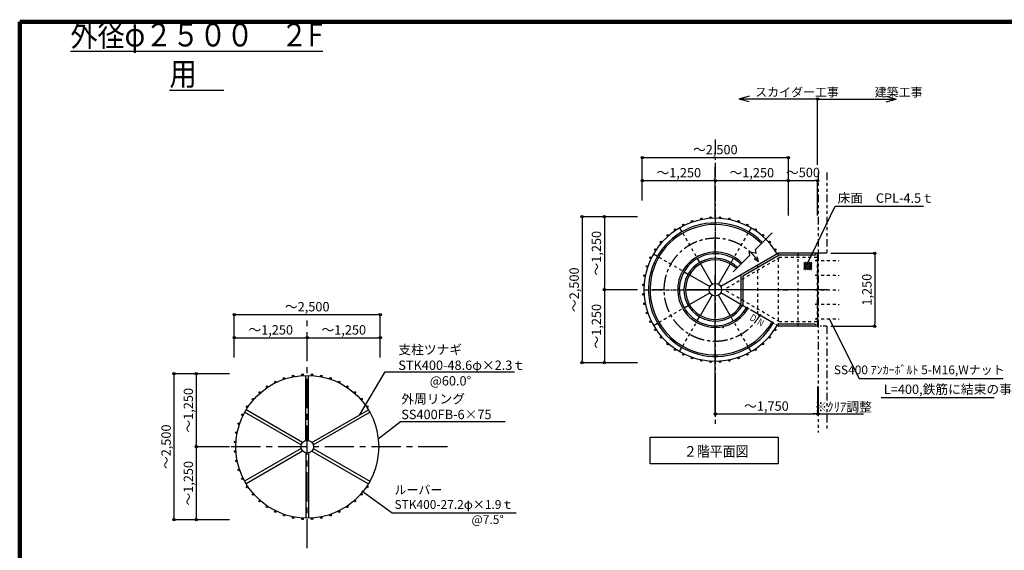
# Model space of a CAD drawing. Extents: x 342300 to 375076, y -5673 to 17325.
# Drawn here: x 342622 to 359476, y 8241 to 17325 of the extents above; entities that cross this region are included whole.
import ezdxf

# ---------------------------------------------------------------- set-up
doc = ezdxf.new("R2010")
doc.units = 0
doc.header["$LTSCALE"] = 400
doc.header["$MEASUREMENT"] = 0
for name, pattern in [('CENTER1', [10, 6.25, -1.25, 1.25, -1.25]), ('DASHDOT', [8.5, 6, -1, 0.5, -1]), ('DASHED', [0.75, 0.5, -0.25]), ('DASHED1', [2.5, 1.25, -1.25]), ('PHANTOM', [63.5, 31.75, -6.35, 6.35, -6.35, 6.35, -6.35]), ('PHANTOM1', [9.5, 3.25, -1.25, 1.25, -1.25, 1.25, -1.25])]:
    doc.linetypes.add(name, pattern=pattern)
doc.layers.get('0').update_dxf_attribs({"linetype": 'CONTINUOUS'})
doc.layers.get('DEFPOINTS').update_dxf_attribs({"linetype": 'CONTINUOUS'})
for name, color, linetype in [('ルーバー', 1, 'CONTINUOUS'), ('図面枠', 253, 'CONTINUOUS'), ('寸法', 6, 'CONTINUOUS'), ('本体形状', 3, 'CONTINUOUS'), ('躯体形状', 2, 'CONTINUOUS')]:
    doc.layers.add(name, color=color, linetype=linetype)
doc.styles.add('1_20', font='romans.shx', dxfattribs={"width": 0.75, "bigfont": 'extfont2.shx'})
doc.styles.add('1_40', font='romans.shx', dxfattribs={"width": 0.75, "bigfont": 'extfont2.shx'})
doc.dimstyles.new('1_40', dxfattribs={"dimscale": 40, "dimtxt": 4, "dimasz": 1, "dimexe": 0, "dimexo": 2, "dimgap": 1, "dimtad": 1, "dimdsep": 46, "dimlunit": 6, "dimtxsty": '1_40', "dimblk1": 'ORIGIN', "dimblk2": 'ORIGIN', "dimsah": 1, "dimcen": 0, "dimclrd": 256, "dimclre": 256, "dimclrt": 256, "dimazin": 0, "dimtfac": 1, "dimtmove": 2, "dimatfit": 3, "dimldrblk": 'NONE', "dimfxl": 1, "dimtolj": 1, "dimtzin": 0, "dimarcsym": 0})
doc.dimstyles.new('1_50', dxfattribs={"dimscale": 40, "dimtxt": 4, "dimasz": 1, "dimexe": 0, "dimexo": 2, "dimgap": 1, "dimtad": 1, "dimlfac": 1.25, "dimdsep": 46, "dimlunit": 6, "dimtxsty": '1_40', "dimblk1": 'ORIGIN', "dimblk2": 'ORIGIN', "dimsah": 1, "dimcen": 0, "dimclrd": 256, "dimclre": 256, "dimclrt": 256, "dimazin": 0, "dimtfac": 1, "dimtmove": 2, "dimatfit": 3, "dimldrblk": 'NONE', "dimfxl": 1, "dimtolj": 1, "dimtzin": 0, "dimarcsym": 0})

# ---------------------------------------------------------------- blocks, each defined once
blk = doc.blocks.new('_ORIGIN')
at = {"color": 0, "linetype": 'ByBlock'}
blk.add_line((0, 0), (-1, 0), dxfattribs=at)
blk.add_circle((0, 0), 0.5, dxfattribs=at)
blk = doc.blocks.new('*D23')
at = {"layer": 'DEFPOINTS', "color": 0, "transparency": 16777216}
for p in [(353279, 13952), (352630, 12702), (353279, 12702)]:
    blk.add_point(p, dxfattribs=at)
at = {"layer": '寸法', "lineweight": -2, "transparency": 16777216}
for p, q in [((353199, 13952), (352630, 13952)), ((352630, 13912), (352630, 12742)), ((353199, 12702), (352630, 12702))]:
    blk.add_line(p, q, dxfattribs=at)
at = {"layer": '寸法', "lineweight": -2, "transparency": 16777216, "xscale": 40, "yscale": 40, "zscale": 40}
for p, rotation in [((352630, 13952), 90), ((352630, 12702), 270)]:
    blk.add_blockref('_ORIGIN', p, dxfattribs=dict(at, rotation=rotation))
at = {"layer": '寸法', "transparency": 16777216, "insert": (352494, 13327), "char_height": 160, "attachment_point": 5, "rotation": 90, "style": '1_40'}
blk.add_mtext('\\A1;～1,250', dxfattribs=at)
blk = doc.blocks.new('_NONE')
at = {"color": 0, "linetype": 'ByBlock'}
blk.add_circle((0, 0), 0.25, dxfattribs=at)
blk = doc.blocks.new('*D24')
at = {"layer": 'DEFPOINTS', "color": 0, "transparency": 16777216}
for p in [(353279, 12702), (352630, 11452), (353279, 11452)]:
    blk.add_point(p, dxfattribs=at)
at = {"layer": '寸法', "lineweight": -2, "transparency": 16777216}
for p, q in [((353199, 12702), (352630, 12702)), ((352630, 12662), (352630, 11492)), ((353199, 11452), (352630, 11452))]:
    blk.add_line(p, q, dxfattribs=at)
at = {"layer": '寸法', "lineweight": -2, "transparency": 16777216, "xscale": 40, "yscale": 40, "zscale": 40}
for p, rotation in [((352630, 12702), 90), ((352630, 11452), 270)]:
    blk.add_blockref('_ORIGIN', p, dxfattribs=dict(at, rotation=rotation))
at = {"layer": '寸法', "transparency": 16777216, "insert": (352494, 12077), "char_height": 160, "attachment_point": 5, "rotation": 90, "style": '1_40'}
blk.add_mtext('\\A1;～1,250', dxfattribs=at)
blk = doc.blocks.new('*D25')
at = {"layer": 'DEFPOINTS', "color": 0, "transparency": 16777216}
for p in [(353279, 13952), (352248, 11452), (353279, 11452)]:
    blk.add_point(p, dxfattribs=at)
at = {"layer": '寸法', "lineweight": -2, "transparency": 16777216}
for p, q in [((353199, 13952), (352248, 13952)), ((352248, 13912), (352248, 11492)), ((353199, 11452), (352248, 11452))]:
    blk.add_line(p, q, dxfattribs=at)
at = {"layer": '寸法', "lineweight": -2, "transparency": 16777216, "xscale": 40, "yscale": 40, "zscale": 40}
for p, rotation in [((352248, 13952), 90), ((352248, 11452), 270)]:
    blk.add_blockref('_ORIGIN', p, dxfattribs=dict(at, rotation=rotation))
at = {"layer": '寸法', "transparency": 16777216, "insert": (352113, 12702), "char_height": 160, "attachment_point": 5, "rotation": 90, "style": '1_40'}
blk.add_mtext('\\A1;～2,500', dxfattribs=at)
blk = doc.blocks.new('*D26')
at = {"layer": 'DEFPOINTS', "color": 0, "transparency": 16777216}
for p in [(354529, 14569), (353279, 14152), (354529, 14152)]:
    blk.add_point(p, dxfattribs=at)
at = {"layer": '寸法', "lineweight": -2, "transparency": 16777216}
for p, q in [((353279, 14232), (353279, 14569)), ((353319, 14569), (354489, 14569)), ((354529, 14232), (354529, 14569))]:
    blk.add_line(p, q, dxfattribs=at)
at = {"layer": '寸法', "lineweight": -2, "transparency": 16777216, "xscale": 40, "yscale": 40, "zscale": 40, "rotation": 180}
blk.add_blockref('_ORIGIN', (353279, 14569), dxfattribs=at)
at = {"layer": '寸法', "lineweight": -2, "transparency": 16777216, "xscale": 40, "yscale": 40, "zscale": 40}
blk.add_blockref('_ORIGIN', (354529, 14569), dxfattribs=at)
at = {"layer": '寸法', "transparency": 16777216, "insert": (353904, 14705), "char_height": 160, "attachment_point": 5, "style": '1_40'}
blk.add_mtext('\\A1;～1,250', dxfattribs=at)
blk = doc.blocks.new('*D27')
at = {"layer": 'DEFPOINTS', "color": 0, "transparency": 16777216}
for p in [(355779, 14569), (354529, 14152), (355779, 14152)]:
    blk.add_point(p, dxfattribs=at)
at = {"layer": '寸法', "lineweight": -2, "transparency": 16777216}
for p, q in [((354529, 14232), (354529, 14569)), ((354569, 14569), (355739, 14569)), ((355779, 14232), (355779, 14569))]:
    blk.add_line(p, q, dxfattribs=at)
at = {"layer": '寸法', "lineweight": -2, "transparency": 16777216, "xscale": 40, "yscale": 40, "zscale": 40, "rotation": 180}
blk.add_blockref('_ORIGIN', (354529, 14569), dxfattribs=at)
at = {"layer": '寸法', "lineweight": -2, "transparency": 16777216, "xscale": 40, "yscale": 40, "zscale": 40}
blk.add_blockref('_ORIGIN', (355779, 14569), dxfattribs=at)
at = {"layer": '寸法', "transparency": 16777216, "insert": (355154, 14705), "char_height": 160, "attachment_point": 5, "style": '1_40'}
blk.add_mtext('\\A1;～1,250', dxfattribs=at)
blk = doc.blocks.new('*D28')
at = {"layer": 'DEFPOINTS', "color": 0, "transparency": 16777216}
for p in [(355779, 14965), (353279, 14152), (355779, 14152)]:
    blk.add_point(p, dxfattribs=at)
at = {"layer": '寸法', "lineweight": -2, "transparency": 16777216}
for p, q in [((353279, 14232), (353279, 14965)), ((353319, 14965), (355739, 14965)), ((355779, 14232), (355779, 14965))]:
    blk.add_line(p, q, dxfattribs=at)
at = {"layer": '寸法', "lineweight": -2, "transparency": 16777216, "xscale": 40, "yscale": 40, "zscale": 40, "rotation": 180}
blk.add_blockref('_ORIGIN', (353279, 14965), dxfattribs=at)
at = {"layer": '寸法', "lineweight": -2, "transparency": 16777216, "xscale": 40, "yscale": 40, "zscale": 40}
blk.add_blockref('_ORIGIN', (355779, 14965), dxfattribs=at)
at = {"layer": '寸法', "transparency": 16777216, "insert": (354529, 15100), "char_height": 160, "attachment_point": 5, "style": '1_40'}
blk.add_mtext('\\A1;～2,500', dxfattribs=at)
blk = doc.blocks.new('*D29')
at = {"layer": 'DEFPOINTS', "color": 0, "linetype": 'Continuous', "transparency": 16777216}
for p in [(356279, 14569), (355779, 13892), (356279, 13892)]:
    blk.add_point(p, dxfattribs=at)
at = {"layer": '寸法', "linetype": 'Continuous', "lineweight": -2, "transparency": 16777216}
for p, q in [((355779, 13972), (355779, 14569)), ((355819, 14569), (356239, 14569)), ((356279, 13972), (356279, 14569))]:
    blk.add_line(p, q, dxfattribs=at)
at = {"layer": '寸法', "linetype": 'Continuous', "lineweight": -2, "transparency": 16777216, "xscale": 40, "yscale": 40, "zscale": 40, "rotation": 180}
blk.add_blockref('_ORIGIN', (355779, 14569), dxfattribs=at)
at = {"layer": '寸法', "linetype": 'Continuous', "lineweight": -2, "transparency": 16777216, "xscale": 40, "yscale": 40, "zscale": 40}
blk.add_blockref('_ORIGIN', (356279, 14569), dxfattribs=at)
at = {"layer": '寸法', "linetype": 'Continuous', "transparency": 16777216, "insert": (356029, 14709), "char_height": 160, "attachment_point": 5, "style": '1_40'}
blk.add_mtext('\\A1;～500', dxfattribs=at)
blk = doc.blocks.new('*D30')
at = {"layer": 'DEFPOINTS', "color": 0, "linetype": 'Continuous', "transparency": 16777216}
for p in [(354529, 11126), (356279, 11126), (356279, 10575)]:
    blk.add_point(p, dxfattribs=at)
at = {"layer": '寸法', "linetype": 'Continuous', "lineweight": -2, "transparency": 16777216}
for p, q in [((354529, 11046), (354529, 10575)), ((356279, 11046), (356279, 10575)), ((354569, 10575), (356239, 10575))]:
    blk.add_line(p, q, dxfattribs=at)
at = {"layer": '寸法', "linetype": 'Continuous', "lineweight": -2, "transparency": 16777216, "xscale": 40, "yscale": 40, "zscale": 40, "rotation": 180}
blk.add_blockref('_ORIGIN', (354529, 10575), dxfattribs=at)
at = {"layer": '寸法', "linetype": 'Continuous', "lineweight": -2, "transparency": 16777216, "xscale": 40, "yscale": 40, "zscale": 40}
blk.add_blockref('_ORIGIN', (356279, 10575), dxfattribs=at)
at = {"layer": '寸法', "linetype": 'Continuous', "transparency": 16777216, "insert": (355404, 10710), "char_height": 160, "attachment_point": 5, "style": '1_40'}
blk.add_mtext('\\A1;～1,750', dxfattribs=at)
blk = doc.blocks.new('*D31')
at = {"layer": 'DEFPOINTS', "color": 0, "linetype": 'Continuous', "transparency": 16777216}
for p in [(356429, 13327), (356429, 12077), (357258, 12077)]:
    blk.add_point(p, dxfattribs=at)
at = {"layer": '寸法', "linetype": 'Continuous', "lineweight": -2, "transparency": 16777216}
for p, q in [((356509, 13327), (357258, 13327)), ((357258, 13287), (357258, 12117)), ((356509, 12077), (357258, 12077))]:
    blk.add_line(p, q, dxfattribs=at)
at = {"layer": '寸法', "linetype": 'Continuous', "lineweight": -2, "transparency": 16777216, "xscale": 40, "yscale": 40, "zscale": 40}
for p, rotation in [((357258, 13327), 90), ((357258, 12077), 270)]:
    blk.add_blockref('_ORIGIN', p, dxfattribs=dict(at, rotation=rotation))
at = {"layer": '寸法', "linetype": 'Continuous', "transparency": 16777216, "insert": (357123, 12702), "char_height": 160, "attachment_point": 5, "rotation": 90, "style": '1_40'}
blk.add_mtext('\\A1;1,250', dxfattribs=at)
blk = doc.blocks.new('*D49')
at = {"layer": 'DEFPOINTS', "color": 0, "transparency": 16777216}
for p in [(346294, 11263), (345644, 10013), (346294, 10013)]:
    blk.add_point(p, dxfattribs=at)
at = {"layer": '寸法', "lineweight": -2, "transparency": 16777216}
for p, q in [((346214, 11263), (345644, 11263)), ((345644, 11223), (345644, 10053)), ((346214, 10013), (345644, 10013))]:
    blk.add_line(p, q, dxfattribs=at)
at = {"layer": '寸法', "lineweight": -2, "transparency": 16777216, "xscale": 40, "yscale": 40, "zscale": 40}
for p, rotation in [((345644, 11263), 90), ((345644, 10013), 270)]:
    blk.add_blockref('_ORIGIN', p, dxfattribs=dict(at, rotation=rotation))
at = {"layer": '寸法', "transparency": 16777216, "insert": (345509, 10638), "char_height": 160, "attachment_point": 5, "rotation": 90, "style": '1_40'}
blk.add_mtext('\\A1;～1,250', dxfattribs=at)
blk = doc.blocks.new('*D50')
at = {"layer": 'DEFPOINTS', "color": 0, "transparency": 16777216}
for p in [(346294, 10013), (345644, 8763), (346294, 8763)]:
    blk.add_point(p, dxfattribs=at)
at = {"layer": '寸法', "lineweight": -2, "transparency": 16777216}
for p, q in [((346214, 10013), (345644, 10013)), ((345644, 9973), (345644, 8803)), ((346214, 8763), (345644, 8763))]:
    blk.add_line(p, q, dxfattribs=at)
at = {"layer": '寸法', "lineweight": -2, "transparency": 16777216, "xscale": 40, "yscale": 40, "zscale": 40}
for p, rotation in [((345644, 10013), 90), ((345644, 8763), 270)]:
    blk.add_blockref('_ORIGIN', p, dxfattribs=dict(at, rotation=rotation))
at = {"layer": '寸法', "transparency": 16777216, "insert": (345509, 9388), "char_height": 160, "attachment_point": 5, "rotation": 90, "style": '1_40'}
blk.add_mtext('\\A1;～1,250', dxfattribs=at)
blk = doc.blocks.new('*D51')
at = {"layer": 'DEFPOINTS', "color": 0, "transparency": 16777216}
for p in [(346294, 11263), (345263, 8763), (346294, 8763)]:
    blk.add_point(p, dxfattribs=at)
at = {"layer": '寸法', "lineweight": -2, "transparency": 16777216}
for p, q in [((346214, 11263), (345263, 11263)), ((345263, 11223), (345263, 8803)), ((346214, 8763), (345263, 8763))]:
    blk.add_line(p, q, dxfattribs=at)
at = {"layer": '寸法', "lineweight": -2, "transparency": 16777216, "xscale": 40, "yscale": 40, "zscale": 40}
for p, rotation in [((345263, 11263), 90), ((345263, 8763), 270)]:
    blk.add_blockref('_ORIGIN', p, dxfattribs=dict(at, rotation=rotation))
at = {"layer": '寸法', "transparency": 16777216, "insert": (345128, 10013), "char_height": 160, "attachment_point": 5, "rotation": 90, "style": '1_40'}
blk.add_mtext('\\A1;～2,500', dxfattribs=at)
blk = doc.blocks.new('*D52')
at = {"layer": 'DEFPOINTS', "color": 0, "transparency": 16777216}
for p in [(347544, 11880), (346294, 11463), (347544, 11463)]:
    blk.add_point(p, dxfattribs=at)
at = {"layer": '寸法', "lineweight": -2, "transparency": 16777216}
for p, q in [((346294, 11543), (346294, 11880)), ((346334, 11880), (347504, 11880)), ((347544, 11543), (347544, 11880))]:
    blk.add_line(p, q, dxfattribs=at)
at = {"layer": '寸法', "lineweight": -2, "transparency": 16777216, "xscale": 40, "yscale": 40, "zscale": 40, "rotation": 180}
blk.add_blockref('_ORIGIN', (346294, 11880), dxfattribs=at)
at = {"layer": '寸法', "lineweight": -2, "transparency": 16777216, "xscale": 40, "yscale": 40, "zscale": 40}
blk.add_blockref('_ORIGIN', (347544, 11880), dxfattribs=at)
at = {"layer": '寸法', "transparency": 16777216, "insert": (346919, 12015), "char_height": 160, "attachment_point": 5, "style": '1_40'}
blk.add_mtext('\\A1;～1,250', dxfattribs=at)
blk = doc.blocks.new('*D53')
at = {"layer": 'DEFPOINTS', "color": 0, "transparency": 16777216}
for p in [(348794, 11880), (347544, 11463), (348794, 11463)]:
    blk.add_point(p, dxfattribs=at)
at = {"layer": '寸法', "lineweight": -2, "transparency": 16777216}
for p, q in [((347544, 11543), (347544, 11880)), ((347584, 11880), (348754, 11880)), ((348794, 11543), (348794, 11880))]:
    blk.add_line(p, q, dxfattribs=at)
at = {"layer": '寸法', "lineweight": -2, "transparency": 16777216, "xscale": 40, "yscale": 40, "zscale": 40, "rotation": 180}
blk.add_blockref('_ORIGIN', (347544, 11880), dxfattribs=at)
at = {"layer": '寸法', "lineweight": -2, "transparency": 16777216, "xscale": 40, "yscale": 40, "zscale": 40}
blk.add_blockref('_ORIGIN', (348794, 11880), dxfattribs=at)
at = {"layer": '寸法', "transparency": 16777216, "insert": (348169, 12015), "char_height": 160, "attachment_point": 5, "style": '1_40'}
blk.add_mtext('\\A1;～1,250', dxfattribs=at)
blk = doc.blocks.new('*D54')
at = {"layer": 'DEFPOINTS', "color": 0, "transparency": 16777216}
for p in [(348794, 12276), (346294, 11463), (348794, 11463)]:
    blk.add_point(p, dxfattribs=at)
at = {"layer": '寸法', "lineweight": -2, "transparency": 16777216}
for p, q in [((346294, 11543), (346294, 12276)), ((346334, 12276), (348754, 12276)), ((348794, 11543), (348794, 12276))]:
    blk.add_line(p, q, dxfattribs=at)
at = {"layer": '寸法', "lineweight": -2, "transparency": 16777216, "xscale": 40, "yscale": 40, "zscale": 40, "rotation": 180}
blk.add_blockref('_ORIGIN', (346294, 12276), dxfattribs=at)
at = {"layer": '寸法', "lineweight": -2, "transparency": 16777216, "xscale": 40, "yscale": 40, "zscale": 40}
blk.add_blockref('_ORIGIN', (348794, 12276), dxfattribs=at)
at = {"layer": '寸法', "transparency": 16777216, "insert": (347544, 12411), "char_height": 160, "attachment_point": 5, "style": '1_40'}
blk.add_mtext('\\A1;～2,500', dxfattribs=at)
blk = doc.blocks.new('*D84')
at = {"layer": 'DEFPOINTS', "color": 0, "linetype": 'Continuous', "transparency": 16777216}
for p in [(356279, 11012), (356289, 11057), (356279, 10575)]:
    blk.add_point(p, dxfattribs=at)
at = {"layer": '寸法', "linetype": 'Continuous', "lineweight": -2, "transparency": 16777216}
for p, q in [((356289, 10977), (356289, 10575)), ((356279, 10932), (356279, 10575)), ((356239, 10575), (356199, 10575)), ((356279, 10575), (356289, 10575)), ((356329, 10575), (357065, 10575))]:
    blk.add_line(p, q, dxfattribs=at)
at = {"layer": '寸法', "linetype": 'Continuous', "lineweight": -2, "transparency": 16777216, "xscale": 40, "yscale": 40, "zscale": 40}
blk.add_blockref('_ORIGIN', (356279, 10575), dxfattribs=at)
at = {"layer": '寸法', "linetype": 'Continuous', "lineweight": -2, "transparency": 16777216, "xscale": 40, "yscale": 40, "zscale": 40, "rotation": 180}
blk.add_blockref('_ORIGIN', (356289, 10575), dxfattribs=at)
at = {"layer": '寸法', "linetype": 'Continuous', "transparency": 16777216, "insert": (356717, 10695), "char_height": 160, "attachment_point": 5, "style": '1_40'}
blk.add_mtext('\\A1;※ｸﾘｱ調整', dxfattribs=at)

msp = doc.modelspace()

# ---------------------------------------------------------------- hatches: boundary and pattern name
at = {"layer": '本体形状'}
h = msp.add_hatch(dxfattribs=at)
h.set_pattern_fill('NET', color=256, scale=8, angle=225, style=0)
h.set_pattern_definition([(225, (354888.865, 7665.412), (17.96051, -17.96051), []), (315, (354888.865, 7665.412), (17.96051, 17.96051), [])])
h.paths.add_polyline_path([(356178.3954, 13173.7277), (356046.3791, 13173.7277), (356046.3791, 13041.8044), (356178.3954, 13041.8044)])

# ---------------------------------------------------------------- linework, layer by layer
at = {"layer": 'ルーバー'}
for centre in [(353982.3904, 13811.3767), (354131.8118, 13873.2594), (354288.0322, 13915.1093), (354448.3786, 13936.2103), (354609.9715, 13936.2103), (354770.318, 13915.1093), (354926.5384, 13873.2594), (355075.9598, 13811.3767), (353842.3246, 13730.5199), (355216.0256, 13730.5199), (353599.6451, 13517.7194), (353714.011, 13632.0727), (355344.3391, 13632.0727), (355458.705, 13517.7194), (353501.1838, 13389.4167), (355557.1664, 13389.4167), (353420.3116, 13249.3598), (353358.4124, 13099.9452), (353316.5453, 12943.7295), (353295.4266, 12783.3853), (353295.4266, 12621.5205), (353316.5453, 12461.1764), (353358.4124, 12304.9606), (353420.3116, 12155.546), (353501.1838, 12015.4891), (355557.1664, 12015.4891), (353599.6451, 11887.1864), (355458.705, 11887.1864), (353714.011, 11772.8331), (353842.3246, 11674.3859), (355216.0256, 11674.3859), (355344.3391, 11772.8331), (353982.3904, 11593.5292), (354131.8118, 11531.6464), (354288.0322, 11489.7965), (354448.3786, 11468.6955), (354609.9715, 11468.6955), (354770.318, 11489.7965), (354926.5384, 11531.6464), (355075.9598, 11593.5292), (346996.964, 11121.7933), (347146.3786, 11183.6925), (347302.5944, 11225.5596), (347462.9385, 11246.6783), (347624.6674, 11246.6872), (347785.0138, 11225.5862), (347941.2342, 11183.7363), (348090.6556, 11121.8536), (346728.6044, 10942.4598), (346856.9072, 11040.9211), (348230.7214, 11040.9968), (348359.035, 10942.5496), (346614.2511, 10828.0939), (348473.4009, 10828.1963), (346515.8039, 10699.7803), (348571.8623, 10699.8936), (346435.0075, 10559.8367), (346373.1083, 10410.4222), (346331.2411, 10254.2064), (346310.1135, 9932.1334), (346310.1225, 10093.8623), (346331.2411, 9771.6533), (346373.1083, 9615.4375), (346435.0075, 9466.0229), (346515.8039, 9326.0793), (348571.8623, 9325.966), (346614.2511, 9197.7658), (348473.4009, 9197.6633), (346728.6044, 9083.3999), (346856.9072, 8984.9385), (348230.7214, 8984.8628), (348359.035, 9083.31), (346996.964, 8904.0663), (347146.3786, 8842.1671), (347302.5944, 8800.3), (347462.9385, 8779.1813), (347624.6674, 8779.1724), (347785.0138, 8800.2734), (347941.2342, 8842.1233), (348090.6556, 8904.0061)]:
    msp.add_circle(centre, 13.6, dxfattribs=at)
at = {"layer": '図面枠', "linetype": 'Continuous', "lineweight": 120}
for p, q in [((342622.1009, 17286.6736), (342622.1009, -5673.3264)), ((375075.7003, 17286.6736), (342622.1009, 17286.6736))]:
    msp.add_line(p, q, dxfattribs=at)
at = {"layer": '寸法', "color": 6, "linetype": 'Continuous'}
for p, q in [((355105.9551, 16013.1551), (354931.5214, 15966.4158)), ((357452.3951, 16013.1551), (357626.8288, 15966.4158)), ((356279.1751, 15966.4158), (354931.5214, 15966.4158)), ((355105.9551, 15919.6764), (354931.5214, 15966.4158)), ((356279.1751, 15966.4158), (357626.8288, 15966.4158)), ((356279.1751, 14837.9016), (356279.1751, 15966.4158)), ((357452.3951, 15919.6764), (357626.8288, 15966.4158)), ((353416.5069, 10174.9122), (355606.6506, 10174.9122)), ((353416.5069, 9722.8388), (353416.5069, 10174.9122)), ((355606.6506, 10174.9122), (355606.6506, 9722.8388)), ((355606.6506, 9722.8388), (353416.5069, 9722.8388))]:
    msp.add_line(p, q, dxfattribs=at)
at = {"layer": '寸法'}
for p, q in [((359051.3571, 10850.7586), (357365.3075, 10850.7586)), ((359301.3571, 10850.7586), (357615.3075, 10850.7586))]:
    msp.add_line(p, q, dxfattribs=at)
for points in [[(356101.2016, 13138.6724), (356581.2378, 14133.0268), (358090.3075, 14133.0268)], [(356480.3897, 12202.4529), (356991.4743, 11181.1208), (359456.3139, 11181.1208)], [(348439.9789, 10552.6705), (348876.4711, 11294.8133), (351092.6763, 11294.8133)], [(348759.1933, 10147.9538), (349138.3324, 10447.4049), (350934.6885, 10447.4049)], [(348476.814, 9258.2265), (348997.7714, 8881.6617), (351117.5276, 8881.6617)]]:
    msp.add_lwpolyline(points, dxfattribs=at)
at = {"layer": '寸法', "color": 6, "linetype": 'Continuous'}
msp.add_circle((356279.1751, 15966.4158), 20, dxfattribs=at)
at = {"layer": '寸法'}
msp.add_point((354661.0499, 12052.4529), dxfattribs=at)
at = {"layer": '本体形状', "linetype": 'CENTER1', "ltscale": 0.1}
msp.add_line((354529.1751, 15275.3017), (354529.1751, 10403.7617), dxfattribs=at)
at = {"layer": '本体形状', "linetype": 'DASHDOT'}
for p, q in [((354529.1751, 10551.1634), (354529.1751, 14805.3978)), ((356448.6781, 12702.4529), (353101.2605, 12702.4529))]:
    msp.add_line(p, q, dxfattribs=at)
at = {"layer": '本体形状', "linetype": 'DASHED', "ltscale": 0.1}
for p, q in [((354529.1751, 13868.8529), (354529.1751, 13396.0529)), ((353412.7751, 12702.4529), (353885.5751, 12702.4529)), ((354529.1751, 11536.0529), (354529.1751, 12008.8529))]:
    msp.add_line(p, q, dxfattribs=at)
at = {"layer": '本体形状', "linetype": 'Continuous'}
for p, q in [((353917.7751, 13761.4288), (353957.3751, 13692.8396)), ((355140.5751, 13761.4288), (355100.9751, 13692.8396)), ((354529.1751, 13368.8529), (354529.1751, 13289.6529)), ((355611.7068, 13327.4529), (354622.8357, 12756.5279)), ((356279.1751, 13327.4529), (355611.7068, 13327.4529)), ((356279.1751, 13327.4529), (356279.1751, 12077.4529)), ((353470.1992, 13313.8529), (353538.7884, 13274.2529)), ((354220.9751, 13236.271), (354260.5751, 13167.6818)), ((354529.1751, 13262.4529), (354529.1751, 12810.6029)), ((354837.3751, 13236.271), (354797.7751, 13167.6818)), ((355620.8171, 13293.4529), (355001.4273, 12935.848)), ((355267.5681, 13181.1759), (355193.8382, 13229.8844)), ((355267.5681, 13181.1759), (355246.339, 13266.9544)), ((356232.1752, 13293.4529), (355620.8171, 13293.4529)), ((353995.357, 13010.6529), (354063.9462, 12971.0529)), ((354274.1751, 13144.1259), (354475.1001, 12796.1136)), ((354784.1751, 13144.1259), (354583.2501, 12796.1136)), ((354087.5021, 12957.4529), (354435.5144, 12756.5279)), ((353306.3751, 12702.4529), (353385.5751, 12702.4529)), ((353912.7751, 12702.4529), (353991.9751, 12702.4529)), ((354019.1751, 12702.4529), (354421.0251, 12702.4529)), ((354087.5021, 12447.4529), (354435.5144, 12648.3779)), ((354967.4273, 12449.4279), (354622.8357, 12648.3779)), ((355692.7751, 12702.4529), (355771.9751, 12702.4529)), ((354274.1751, 12260.78), (354475.1001, 12608.7923)), ((354529.1751, 12142.4529), (354529.1751, 12594.3029)), ((354784.1751, 12260.78), (354583.2501, 12608.7923)), ((353995.357, 12394.2529), (354063.9462, 12433.8529)), ((355106.2944, 12369.2529), (354994.4039, 12433.8529)), ((355496.0058, 12144.2529), (355129.8503, 12355.6529)), ((354220.9751, 12168.6349), (354260.5751, 12237.2241)), ((354837.3751, 12168.6349), (354797.7751, 12237.2241)), ((353470.1992, 12091.0529), (353538.7884, 12130.6529)), ((354529.1751, 12036.0529), (354529.1751, 12115.2529)), ((355539.3071, 12119.2529), (355519.5617, 12130.6529)), ((355611.7068, 12077.4529), (355562.863, 12105.6529)), ((356279.1751, 12077.4529), (355611.7068, 12077.4529)), ((356232.1751, 12111.4529), (355620.8171, 12111.4529)), ((353917.7751, 11643.4771), (353957.3751, 11712.0663)), ((355140.5751, 11643.4771), (355100.9751, 11712.0663)), ((354529.1751, 11429.6529), (354529.1751, 11508.8529)), ((347519.5709, 10118.3145), (347519.5709, 11235.4883)), ((347568.1709, 10118.3145), (347568.1709, 11235.4883)), ((347464.7551, 10086.6666), (346497.2542, 10645.2535)), ((347622.9868, 10086.6666), (348590.4877, 10645.2535)), ((347440.4551, 10044.5777), (346472.9542, 10603.1647)), ((347647.2868, 10044.5777), (348614.7877, 10603.1647)), ((347440.4551, 9981.2819), (346472.9542, 9422.695)), ((347647.2868, 9981.2819), (348614.7877, 9422.695)), ((347464.7551, 9939.1931), (346497.2542, 9380.6061)), ((347519.5709, 9907.5451), (347519.5709, 8790.3713)), ((347568.1709, 9907.5451), (347568.1709, 8790.3713)), ((347622.9868, 9939.1931), (348590.4877, 9380.6061))]:
    msp.add_line(p, q, dxfattribs=at)
at = {"layer": '本体形状', "linetype": 'DASHED1', "ltscale": 0.1}
for p, q in [((353970.9751, 13669.2837), (354207.3751, 13259.8269)), ((355087.3751, 13669.2837), (354850.9751, 13259.8269)), ((355611.7068, 12077.4529), (355611.7068, 13327.4529)), ((355945.441, 12077.4529), (355945.441, 13327.4529)), ((356270.1751, 13327.4529), (356270.1751, 12077.4529)), ((353562.3443, 13260.6529), (353971.8011, 13024.2529)), ((355631.803, 13252.4529), (354679.1751, 12702.4529)), ((356270.1751, 13252.4529), (355631.803, 13252.4529)), ((356239.3965, 13202.4529), (356639.3965, 13202.4529)), ((356252.8503, 13213.9529), (356252.8503, 13190.9529)), ((356638.5413, 13202.4529), (356638.5413, 13189.8134)), ((355255.8411, 12282.9121), (355255.8411, 13121.9938)), ((356239.3965, 12952.4529), (356639.3965, 12952.4529)), ((356252.8503, 12963.9529), (356252.8503, 12940.9529)), ((356638.5413, 12952.4529), (356638.5413, 12939.8134)), ((355631.803, 12152.4529), (354679.1751, 12702.4529)), ((356239.3965, 12702.4529), (356639.3965, 12702.4529)), ((356252.8503, 12713.9529), (356252.8503, 12690.9529)), ((356638.5413, 12702.4529), (356638.5413, 12689.8134)), ((353562.3443, 12144.2529), (353971.8011, 12380.6529)), ((356239.3965, 12452.4529), (356639.3965, 12452.4529)), ((356252.8503, 12463.9529), (356252.8503, 12440.9529)), ((356638.5413, 12452.4529), (356638.5413, 12439.8134)), ((353970.9751, 11735.6222), (354207.3751, 12145.079)), ((355087.3751, 11735.6222), (354850.9751, 12145.079)), ((356270.1751, 12152.4529), (355631.803, 12152.4529)), ((356239.3965, 12202.4529), (356639.3965, 12202.4529)), ((356252.8503, 12213.9529), (356252.8503, 12190.9529)), ((356638.5413, 12202.4529), (356638.5413, 12189.8134))]:
    msp.add_line(p, q, dxfattribs=at)
at = {"layer": '本体形状', "ltscale": 0.1}
for p, q in [((355501.6953, 13674.9732), (355218.9843, 13392.2622)), ((355119.9782, 13293.256), (354833.0552, 13006.333)), ((354967.4273, 12955.4779), (354967.4273, 12449.4279)), ((355001.4273, 12935.848), (355001.4273, 12430.3753))]:
    msp.add_line(p, q, dxfattribs=at)
at = {"layer": '本体形状'}
for p, q in [((355109.7519, 13357.2597), (355230.3194, 13329.2829)), ((355119.9782, 13293.256), (355109.7519, 13357.2597)), ((355230.3194, 13329.2829), (355218.9843, 13392.2622))]:
    msp.add_line(p, q, dxfattribs=at)
at = {"layer": '本体形状', "linetype": 'CENTER1', "ltscale": 0.2}
for p, q in [((347543.8709, 8275.9324), (347543.8709, 12194.9827)), ((349943.7331, 10012.9298), (345887.4788, 10012.9298))]:
    msp.add_line(p, q, dxfattribs=at)
at = {"layer": '本体形状', "linetype": 'Continuous'}
for centre, radius in [((354529.1751, 12702.4529), 108.15), ((355291.2774, 12262.4529), 15), ((347543.8709, 10012.9298), 1222.8), ((347543.8709, 10012.9298), 108.15)]:
    msp.add_circle(centre, radius, dxfattribs=at)
for centre, radius, start, end in [((354529.1751, 12702.4529), 1222.8, 30, 330), ((354529.1751, 12702.4529), 1143.6, 45, 330), ((354529.1751, 12702.4529), 1116.4, 45, 330), ((354529.1751, 12702.4529), 643.6, 45, 330), ((354529.1751, 12702.4529), 616.4, 45, 330), ((355616.262, 13310.4529), 17, 90, 120), ((354529.1751, 12702.4529), 537.2, 45, 330.65849605), ((354529.1751, 12702.4529), 510, 45, 329.47939478), ((355074.7711, 12387.4529), 13.6, 330, 150), ((355507.7838, 12137.4529), 13.6, 330, 150)]:
    msp.add_arc(centre, radius, start, end, dxfattribs=at)
at = {"layer": '本体形状', "linetype": 'CENTER1', "ltscale": 0.1}
msp.add_arc((354529.1751, 12702.4529), 880, 32.95658403, 330, dxfattribs=at)
at = {"layer": '本体形状'}
for centre, start, end in [((356232.1751, 13310.4529), 270, 90), ((355616.262, 12094.4529), 90, 270), ((356232.1751, 12094.4529), 270, 90)]:
    msp.add_arc(centre, 17, start, end, dxfattribs=at)
at = {"layer": '本体形状', "ltscale": 0.1}
for centre, start, end in [((354984.4273, 12945.5601), 120, 180), ((354984.4273, 12449.4279), 180, 0)]:
    msp.add_arc(centre, 17, start, end, dxfattribs=at)
at = {"layer": '躯体形状', "linetype": 'PHANTOM1', "ltscale": 0.1}
for p, q in [((356289.1751, 14710.0876), (356289.1751, 13327.4529)), ((356439.1751, 14710.0876), (356439.1751, 13327.4529)), ((356289.1751, 13327.4529), (356289.1751, 10260.1509)), ((356439.1751, 12077.4529), (356439.1751, 10292.4529))]:
    msp.add_line(p, q, dxfattribs=at)
at = {"layer": '躯体形状', "linetype": 'PHANTOM', "ltscale": 3}
msp.add_line((356439.1751, 13327.4529), (356289.1751, 13327.4529), dxfattribs=at)
at = {"layer": '躯体形状', "linetype": 'PHANTOM1', "ltscale": 0.05}
for p, q in [((356439.1751, 13327.4529), (356289.1751, 13327.4529)), ((356439.1751, 12077.4529), (356289.1751, 12077.4529)), ((356439.1751, 12077.4529), (356289.1751, 12077.4529))]:
    msp.add_line(p, q, dxfattribs=at)

# ---------------------------------------------------------------- texts
at = {"layer": '寸法', "linetype": 'Continuous', "style": '1_40', "width": 0.75}
msp.add_text('Ｄ Ｎ', height=120, rotation=330, dxfattribs=at).set_placement((355094.1754, 12196.5828))
at = {"layer": '寸法', "style": '1_40', "width": 0.9}
msp.add_text('２階平面図', height=180, dxfattribs=at).set_placement((353991.3796, 9844.3707))
at = {"layer": '寸法'}
for s, insert, char_height, width, attachment_point, style in [('{\\fMS PGothic|b0|i0|c128|p50;\\W0.85;\\T0.95;\\L  外径φ２５００\u3000２F 用\u3000  }', (345649.9018, 16199.048), 400, 1.5, 8, '1_20'), ('\\A1;スカイダー工事\u3000\u3000\u3000建築工事', (355211.6292, 16083.9018), 150, 0.75, 4, '1_40'), ('\\A1;床面\u3000CPL-4.5ｔ', (356622.5219, 14270.4734), 160, 0.75, 4, '1_40')]:
    msp.add_mtext(s, dxfattribs=dict(at, insert=insert, char_height=char_height, width=width, attachment_point=attachment_point, style=style))
at = {"layer": '寸法', "style": '1_40'}
for s, insert, char_height, attachment_point in [('{\\T0.95;支柱ツナギ\\PSTK400-48.6φ×2.3ｔ\\P           @60.0°}', (349103.1323, 11408.9526), 160, 4), ('L=400,鉄筋に結束の事', (357413.7474, 11077.3642), 160, 1), ('{\\T0.95;外周リング\\PSS400FB-6×75}', (349153.2463, 10700.0567), 160, 4), ('ルーバー\\PSTK400-27.2φ×1.9ｔ', (349037.7714, 9130.8568), 150, 4), ('@7.5°', (350355.2266, 8747.7878), 150, 4)]:
    msp.add_mtext(s, dxfattribs=dict(at, insert=insert, char_height=char_height, attachment_point=attachment_point))
at = {"layer": '寸法', "linetype": 'Continuous', "insert": (359481.0142, 11310.6938), "char_height": 150, "attachment_point": 6, "style": '1_20'}
msp.add_mtext('SS400 ｱﾝｶｰﾎﾞﾙﾄ 5-M16,Wナット', dxfattribs=at)

# ---------------------------------------------------------------- dimensions: what is measured, and where the dimension line sits
at = {"layer": '寸法'}
for base, p1, p2, picture, middle in [((355779.1751, 14965.2128), (353279.1751, 14152.4529), (355779.1751, 14152.4529), '*D28', (354529.1751, 14965.2128)), ((348793.8709, 12275.6897), (346293.8709, 11462.9298), (348793.8709, 11462.9298), '*D54', (347543.8709, 12275.6897))]:
    dim = msp.add_linear_dim(base=base, p1=p1, p2=p2, text='～<>', dimstyle='1_40', override={"dimtmove": 0}, dxfattribs=at)
    dim.commit()
    dim.dimension.update_dxf_attribs({"geometry": picture, "text_midpoint": middle, "dimtype": 160})
for base, p1, p2, picture, middle in [((354529.1751, 14569.3228), (353279.1751, 14152.4529), (354529.1751, 14152.4529), '*D26', (353904.1751, 14704.5609)), ((355779.1751, 14569.3228), (354529.1751, 14152.4529), (355779.1751, 14152.4529), '*D27', (355154.1751, 14704.5609)), ((347543.8709, 11879.7997), (346293.8709, 11462.9298), (347543.8709, 11462.9298), '*D52', (346918.8709, 12015.0378)), ((348793.8709, 11879.7997), (347543.8709, 11462.9298), (348793.8709, 11462.9298), '*D53', (348168.8709, 12015.0378))]:
    dim = msp.add_linear_dim(base=base, p1=p1, p2=p2, text='～<>', dimstyle='1_40', dxfattribs=at)
    dim.commit()
    dim.dimension.update_dxf_attribs({"geometry": picture, "text_midpoint": middle})
at = {"layer": '寸法', "linetype": 'Continuous'}
for base, p1, p2, picture, middle in [((356279.1751, 14569.3228), (355779.1751, 13891.801), (356279.1751, 13891.801), '*D29', (356029.1751, 14709.3228)), ((356279.1751, 10574.9312), (354529.1751, 11125.8671), (356279.1751, 11125.8671), '*D30', (355404.1751, 10710.1693))]:
    dim = msp.add_linear_dim(base=base, p1=p1, p2=p2, text='～<>', dimstyle='1_40', dxfattribs=at)
    dim.commit()
    dim.dimension.update_dxf_attribs({"geometry": picture, "text_midpoint": middle})
at = {"layer": '寸法'}
for base, p1, p2, picture, middle in [((352248.4307, 11452.4529), (353279.1751, 13952.4529), (353279.1751, 11452.4529), '*D25', (352248.4307, 12702.4529)), ((345263.1266, 8762.9298), (346293.8709, 11262.9298), (346293.8709, 8762.9298), '*D51', (345263.1266, 10012.9298))]:
    dim = msp.add_linear_dim(base=base, p1=p1, p2=p2, angle=90, text='～<>', dimstyle='1_40', override={"dimtmove": 0}, dxfattribs=at)
    dim.commit()
    dim.dimension.update_dxf_attribs({"geometry": picture, "text_midpoint": middle, "dimtype": 160})
for base, p1, p2, picture, middle in [((352629.6009, 12702.4529), (353279.1751, 13952.4529), (353279.1751, 12702.4529), '*D23', (352494.3628, 13327.4529)), ((352629.6009, 11452.4529), (353279.1751, 12702.4529), (353279.1751, 11452.4529), '*D24', (352494.3628, 12077.4529)), ((345644.2968, 10012.9298), (346293.8709, 11262.9298), (346293.8709, 10012.9298), '*D49', (345509.0587, 10637.9298)), ((345644.2968, 8762.9298), (346293.8709, 10012.9298), (346293.8709, 8762.9298), '*D50', (345509.0587, 9387.9298))]:
    dim = msp.add_linear_dim(base=base, p1=p1, p2=p2, angle=90, text='～<>', dimstyle='1_40', dxfattribs=at)
    dim.commit()
    dim.dimension.update_dxf_attribs({"geometry": picture, "text_midpoint": middle})
at = {"layer": '寸法', "linetype": 'Continuous'}
dim = msp.add_linear_dim(base=(357258.0314, 12077.4529), p1=(356429.1751, 13327.4529), p2=(356429.1751, 12077.4529), angle=90, dimstyle='1_40', dxfattribs=at)
dim.commit()
dim.dimension.update_dxf_attribs({"geometry": '*D31', "text_midpoint": (357122.7933, 12702.4529)})
dim = msp.add_linear_dim(base=(356279.1751, 10574.9312), p1=(356289.1751, 11057.3499), p2=(356279.1751, 11012.2703), text='※ｸﾘｱ調整', dimstyle='1_50', override={"dimtmove": 0}, dxfattribs=at)
dim.commit()
dim.dimension.update_dxf_attribs({"geometry": '*D84', "text_midpoint": (356717.1751, 10574.9312), "dimtype": 160})

doc.saveas('drawing.dxf')
